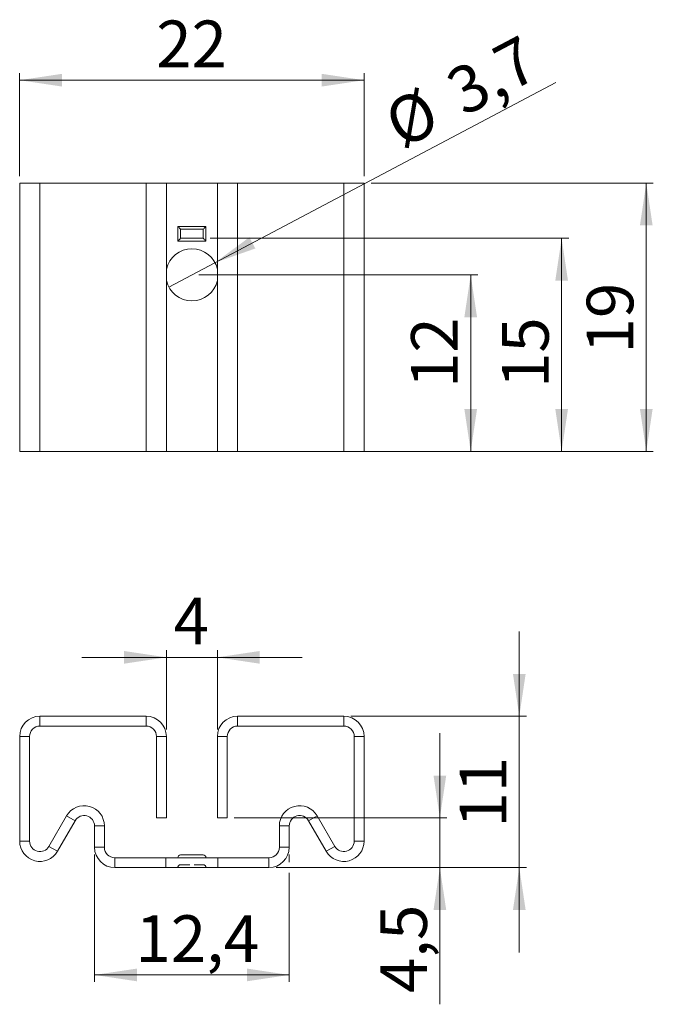
# Model space of a CAD drawing. Units: millimetres. Extents: x 108 to 198, y 48 to 188.
import ezdxf

# ---------------------------------------------------------------- set-up
doc = ezdxf.new("R2010")
doc.units = ezdxf.units.MM
doc.linetypes.add('HIDDEN', pattern=[1.905, 1.27, -0.635])
doc.styles.add('SLDTEXTSTYLE0', font='TXT', dxfattribs={"width": 0.75})
doc.dimstyles.new('SLDDIMSTYLE0', dxfattribs={"dimtxt": 6.614583, "dimasz": 6, "dimexe": 0, "dimexo": 0.0625, "dimgap": 1.653646, "dimtad": 1, "dimlfac": 0.5, "dimzin": 12, "dimdsep": 46, "dimtxsty": 'SLDTEXTSTYLE0', "dimsah": 1, "dimcen": 0.09, "dimadec": 0, "dimazin": 0, "dimtfac": 1, "dimtofl": 0, "dimtmove": 0, "dimatfit": 3, "dimfxl": 1, "dimtolj": 1, "dimtzin": 12, "dimarcsym": 0})
doc.dimstyles.new('SLDDIMSTYLE1', dxfattribs={"dimtxt": 6.614583, "dimasz": 6, "dimexe": 0, "dimexo": 0.0625, "dimgap": 1.653646, "dimtad": 1, "dimlfac": 0.5, "dimzin": 12, "dimdsep": 46, "dimtxsty": 'SLDTEXTSTYLE0', "dimsah": 1, "dimcen": 0.09, "dimadec": 0, "dimazin": 0, "dimtfac": 1, "dimtmove": 0, "dimatfit": 3, "dimfxl": 1, "dimtolj": 1, "dimtzin": 12, "dimarcsym": 0})

# ---------------------------------------------------------------- blocks, each defined once
blk = doc.blocks.new('*D1')
at = {"color": 7, "linetype": 'Continuous', "lineweight": 0}
for p, q in [((108.32, 165.7), (108.32, 180.28)), ((157.15, 165.7), (157.15, 180.28)), ((157.15, 179.28), (108.32, 179.28))]:
    blk.add_line(p, q, dxfattribs=at)
for points in [[(108.32, 179.28), (114.32, 178.38), (114.32, 180.18)], [(157.15, 179.28), (151.15, 180.18), (151.15, 178.38)]]:
    blk.add_solid(points, dxfattribs=at)
at = {"color": 7, "linetype": 'Continuous', "lineweight": 0, "insert": (127.69, 187.73), "char_height": 6.615, "attachment_point": 1, "style": 'SLDTEXTSTYLE0'}
blk.add_mtext('22', dxfattribs=at)
blk = doc.blocks.new('*D2')
at = {"color": 7, "linetype": 'Continuous', "lineweight": 0}
for p, q in [((158.15, 164.7), (198.15, 164.7)), ((197.15, 164.7), (197.15, 126.7)), ((158.15, 126.7), (198.15, 126.7))]:
    blk.add_line(p, q, dxfattribs=at)
for points in [[(197.15, 164.7), (196.25, 158.7), (198.05, 158.7)], [(197.15, 126.7), (198.05, 132.7), (196.25, 132.7)]]:
    blk.add_solid(points, dxfattribs=at)
at = {"color": 7, "linetype": 'Continuous', "lineweight": 0, "insert": (188.7, 140.57), "char_height": 6.615, "attachment_point": 1, "rotation": 90, "style": 'SLDTEXTSTYLE0'}
blk.add_mtext('19', dxfattribs=at)
blk = doc.blocks.new('*D3')
at = {"color": 7, "linetype": 'Continuous', "lineweight": 0}
for p, q in [((133.74, 151.7), (173.26, 151.7)), ((172.26, 126.7), (172.26, 151.7)), ((144.66, 126.7), (173.26, 126.7))]:
    blk.add_line(p, q, dxfattribs=at)
for points in [[(172.26, 151.7), (171.36, 145.7), (173.16, 145.7)], [(172.26, 126.7), (173.16, 132.7), (171.36, 132.7)]]:
    blk.add_solid(points, dxfattribs=at)
at = {"color": 7, "linetype": 'Continuous', "lineweight": 0, "insert": (163.81, 135.67), "char_height": 6.615, "attachment_point": 1, "rotation": 90, "style": 'SLDTEXTSTYLE0'}
blk.add_mtext('12', dxfattribs=at)
blk = doc.blocks.new('*D4')
at = {"color": 7, "linetype": 'Continuous', "lineweight": 0}
for p, q in [((135.34, 156.88), (186.15, 156.88)), ((185.15, 126.7), (185.15, 156.88)), ((144.66, 126.7), (186.15, 126.7))]:
    blk.add_line(p, q, dxfattribs=at)
for points in [[(185.15, 156.88), (184.25, 150.88), (186.05, 150.88)], [(185.15, 126.7), (186.05, 132.7), (184.25, 132.7)]]:
    blk.add_solid(points, dxfattribs=at)
at = {"color": 7, "linetype": 'Continuous', "lineweight": 0, "insert": (176.7, 135.67), "char_height": 6.615, "attachment_point": 1, "rotation": 90, "style": 'SLDTEXTSTYLE0'}
blk.add_mtext('15', dxfattribs=at)
blk = doc.blocks.new('*D5')
at = {"color": 7, "linetype": 'Continuous', "lineweight": 0}
for q in [(184.35, 178.96), (129.46, 149.97)]:
    blk.add_line((136.01, 153.43), q, dxfattribs=at)
blk.add_solid([(136.01, 153.43), (141.73, 155.44), (140.89, 157.03)], dxfattribs=at)
at = {"color": 7, "linetype": 'Continuous', "lineweight": 0, "char_height": 6.615, "attachment_point": 1, "rotation": 27.8413, "style": 'SLDTEXTSTYLE0'}
for s, insert in [('3,7', (168.22, 179.96)), ('%%c', (159.4, 175.3))]:
    blk.add_mtext(s, dxfattribs=dict(at, insert=insert))
blk = doc.blocks.new('*D6')
at = {"color": 7, "linetype": 'Continuous', "lineweight": 0}
for p, q in [((129.12, 87.31), (129.12, 98.52)), ((136.35, 87.31), (136.35, 98.52)), ((129.12, 97.52), (117.12, 97.52)), ((129.12, 97.52), (136.35, 97.52)), ((136.35, 97.52), (148.35, 97.52))]:
    blk.add_line(p, q, dxfattribs=at)
for points in [[(129.12, 97.52), (123.12, 98.42), (123.12, 96.62)], [(136.35, 97.52), (142.35, 96.62), (142.35, 98.42)]]:
    blk.add_solid(points, dxfattribs=at)
at = {"color": 7, "linetype": 'Continuous', "lineweight": 0, "insert": (130.14, 105.97), "char_height": 6.61, "attachment_point": 1, "style": 'SLDTEXTSTYLE0'}
blk.add_mtext('4', dxfattribs=at)
blk = doc.blocks.new('*D7')
at = {"color": 7, "linetype": 'Continuous', "lineweight": 0}
for p, q in [((167.89, 74.78), (167.89, 86.78)), ((138.75, 74.78), (168.89, 74.78)), ((167.89, 74.78), (167.89, 67.73)), ((144.66, 67.73), (168.89, 67.73)), ((167.89, 67.73), (167.89, 48.37))]:
    blk.add_line(p, q, dxfattribs=at)
for points in [[(167.89, 74.78), (168.79, 80.78), (166.99, 80.78)], [(167.89, 67.73), (166.99, 61.73), (168.79, 61.73)]]:
    blk.add_solid(points, dxfattribs=at)
at = {"color": 7, "linetype": 'Continuous', "lineweight": 0, "insert": (159.44, 49.96), "char_height": 6.615, "attachment_point": 1, "rotation": 90, "style": 'SLDTEXTSTYLE0'}
blk.add_mtext('4,5', dxfattribs=at)
blk = doc.blocks.new('*D8')
at = {"color": 7, "linetype": 'Continuous', "lineweight": 0}
for p, q in [((118.94, 69.61), (118.94, 51.53)), ((146.54, 69.61), (146.54, 68.5)), ((146.54, 66.97), (146.54, 51.53)), ((118.94, 52.53), (146.54, 52.53))]:
    blk.add_line(p, q, dxfattribs=at)
for points in [[(118.94, 52.53), (124.94, 51.63), (124.94, 53.43)], [(146.54, 52.53), (140.54, 53.43), (140.54, 51.63)]]:
    blk.add_solid(points, dxfattribs=at)
at = {"color": 7, "linetype": 'Continuous', "lineweight": 0, "insert": (124.74, 60.98), "char_height": 6.615, "attachment_point": 1, "style": 'SLDTEXTSTYLE0'}
blk.add_mtext('12,4', dxfattribs=at)
blk = doc.blocks.new('*D9')
at = {"color": 7, "linetype": 'Continuous', "lineweight": 0}
for p, q in [((179.15, 89.18), (179.15, 101.18)), ((155.28, 89.18), (180.15, 89.18)), ((179.15, 67.73), (179.15, 89.18)), ((144.66, 67.73), (180.15, 67.73)), ((179.15, 67.73), (179.15, 55.73))]:
    blk.add_line(p, q, dxfattribs=at)
for points in [[(179.15, 89.18), (180.05, 95.18), (178.25, 95.18)], [(179.15, 67.73), (178.25, 61.73), (180.05, 61.73)]]:
    blk.add_solid(points, dxfattribs=at)
at = {"color": 7, "linetype": 'Continuous', "lineweight": 0, "insert": (170.7, 73.4), "char_height": 6.615, "attachment_point": 1, "rotation": 90, "style": 'SLDTEXTSTYLE0'}
blk.add_mtext('11', dxfattribs=at)

msp = doc.modelspace()

# ---------------------------------------------------------------- linework, layer by layer
at = {"color": 7, "linetype": 'Continuous', "lineweight": 15}
for p, q in [((108.323, 164.702), (111.197, 164.702)), ((108.323, 126.702), (108.323, 164.702)), ((111.197, 126.702), (111.197, 164.702)), ((126.25, 164.702), (111.197, 164.702)), ((126.25, 126.702), (126.25, 164.702)), ((126.25, 164.702), (129.123, 164.702)), ((129.123, 126.702), (129.123, 164.702)), ((136.348, 164.702), (129.123, 164.702)), ((136.348, 164.702), (136.348, 126.702)), ((136.348, 164.702), (139.222, 164.702)), ((139.222, 164.702), (139.222, 126.702)), ((154.275, 164.702), (139.222, 164.702)), ((154.275, 164.702), (154.275, 126.702)), ((154.275, 164.702), (157.148, 164.702)), ((157.148, 164.702), (157.148, 126.702)), ((134.736, 158.568), (130.736, 158.568)), ((130.736, 158.568), (130.736, 156.482)), ((134.336, 158.168), (131.136, 158.168)), ((131.136, 158.168), (131.136, 156.882)), ((134.336, 156.882), (134.336, 158.168)), ((134.736, 156.482), (134.736, 158.568)), ((130.736, 156.482), (134.736, 156.482)), ((131.136, 156.882), (134.336, 156.882)), ((111.197, 126.702), (108.323, 126.702)), ((111.197, 126.702), (126.25, 126.702)), ((129.123, 126.702), (126.25, 126.702)), ((129.123, 126.702), (136.348, 126.702)), ((139.222, 126.702), (136.348, 126.702)), ((139.222, 126.702), (154.275, 126.702)), ((157.148, 126.702), (154.275, 126.702)), ((111.197, 87.779), (111.197, 89.179)), ((111.197, 89.179), (126.25, 89.179)), ((126.25, 87.779), (126.25, 89.179)), ((139.222, 87.779), (139.222, 89.179)), ((139.222, 89.179), (154.275, 89.179)), ((154.275, 87.779), (154.275, 89.179)), ((111.197, 87.779), (126.25, 87.779)), ((139.222, 87.779), (154.275, 87.779)), ((108.323, 71.477), (108.323, 86.305)), ((109.723, 86.305), (108.323, 86.305)), ((109.723, 71.477), (109.723, 86.305)), ((127.723, 86.305), (129.123, 86.305)), ((127.723, 86.305), (127.723, 74.779)), ((129.123, 86.305), (129.123, 74.779)), ((136.348, 74.779), (136.348, 86.305)), ((137.748, 86.305), (136.348, 86.305)), ((137.748, 74.779), (137.748, 86.305)), ((155.748, 86.305), (155.748, 71.477)), ((155.748, 86.305), (157.148, 86.305)), ((157.148, 86.305), (157.148, 71.477)), ((112.472, 70.74), (114.974, 75.074)), ((113.685, 70.04), (116.187, 74.374)), ((116.187, 74.374), (114.974, 75.074)), ((129.123, 74.779), (127.723, 74.779)), ((136.348, 74.779), (137.748, 74.779)), ((149.285, 74.374), (150.497, 75.074)), ((149.285, 74.374), (151.787, 70.04)), ((150.497, 75.074), (152.999, 70.74)), ((118.936, 73.637), (120.336, 73.637)), ((118.936, 70.608), (118.936, 73.637)), ((120.336, 70.608), (120.336, 73.637)), ((145.136, 73.637), (145.136, 70.608)), ((146.536, 73.637), (145.136, 73.637)), ((146.536, 73.637), (146.536, 70.608)), ((109.723, 71.477), (108.323, 71.477)), ((155.748, 71.477), (157.148, 71.477)), ((112.472, 70.74), (113.685, 70.04)), ((120.336, 70.608), (118.936, 70.608)), ((145.136, 70.608), (146.536, 70.608)), ((152.999, 70.74), (151.787, 70.04)), ((121.809, 69.135), (143.663, 69.135)), ((121.809, 69.135), (121.809, 67.735)), ((131.136, 69.535), (134.336, 69.535)), ((143.663, 69.135), (143.663, 67.735)), ((121.809, 67.735), (143.663, 67.735))]:
    msp.add_line(p, q, dxfattribs=at)
at = {"color": 7, "linetype": 'HIDDEN', "lineweight": 0}
for p, q in [((129.036, 69.135), (129.036, 67.735)), ((136.436, 67.735), (136.436, 69.135)), ((134.336, 68.135), (131.136, 68.135))]:
    msp.add_line(p, q, dxfattribs=at)
at = {"color": 7, "linetype": 'Continuous', "lineweight": 15, "flags": 128}
for points in [[(131.136, 158.168), (131.058, 158.246), (130.983, 158.321), (130.914, 158.39), (130.853, 158.451), (130.803, 158.5), (130.766, 158.537), (130.744, 158.56), (130.736, 158.568)], [(134.336, 158.168), (134.414, 158.246), (134.489, 158.321), (134.558, 158.39), (134.619, 158.451), (134.668, 158.5), (134.705, 158.537), (134.728, 158.56), (134.736, 158.568)], [(130.736, 156.482), (130.744, 156.489), (130.766, 156.512), (130.803, 156.549), (130.853, 156.599), (130.914, 156.659), (130.983, 156.728), (131.058, 156.804), (131.136, 156.882)], [(134.736, 156.482), (134.728, 156.489), (134.705, 156.512), (134.668, 156.549), (134.619, 156.599), (134.558, 156.659), (134.489, 156.728), (134.414, 156.804), (134.336, 156.882)]]:
    msp.add_lwpolyline(points, dxfattribs=at)
at = {"color": 7, "linetype": 'Continuous', "lineweight": 15}
for centre, radius, start, end in [((132.736, 151.702), 3.7, 12.48996, 167.51004), ((132.736, 151.702), 3.7, 192.48996, 347.51004), ((111.197, 86.305), 2.873, 90, 180), ((126.25, 86.305), 2.873, 0, 90), ((139.222, 86.305), 2.873, 90, 180), ((154.275, 86.305), 2.873, 360, 90), ((111.197, 86.305), 1.473, 90, 180), ((126.25, 86.305), 1.473, 0, 90), ((139.222, 86.305), 1.473, 90, 180), ((154.275, 86.305), 1.473, 360, 90), ((117.463, 73.637), 2.873, 360, 150), ((148.009, 73.637), 2.873, 30, 180), ((117.463, 73.637), 1.473, 360, 150), ((148.009, 73.637), 1.473, 30, 180), ((111.197, 71.477), 2.873, 180, 330), ((111.197, 71.477), 1.473, 180, 330), ((154.275, 71.477), 2.873, 210, 360), ((154.275, 71.477), 1.473, 210, 360), ((121.809, 70.608), 2.873, 180, 270), ((121.809, 70.608), 1.473, 180, 270), ((143.663, 70.608), 2.873, 270, 360), ((143.663, 70.608), 1.473, 270, 360), ((131.136, 69.135), 0.4, 90, 180), ((134.336, 69.135), 0.4, 0, 90)]:
    msp.add_arc(centre, radius, start, end, dxfattribs=at)
at = {"color": 7, "linetype": 'HIDDEN', "lineweight": 0}
for centre, start, end in [((131.136, 67.735), 90, 180), ((134.336, 67.735), 0, 90)]:
    msp.add_arc(centre, 0.4, start, end, dxfattribs=at)

# ---------------------------------------------------------------- dimensions: what is measured, and where the dimension line sits
at = {"color": 7, "linetype": 'Continuous', "lineweight": 0}
for base, p1, p2, text, picture, middle in [((108.323, 179.284), (157.148, 164.702), (108.323, 164.702), '22', '*D1', (132.579, 179.284)), ((136.348, 97.524), (129.123, 86.305), (136.348, 86.305), '4', '*D6', (132.579, 97.524)), ((146.536, 52.531), (118.936, 70.608), (146.536, 70.608), '12,4', '*D8', (133.289, 52.531))]:
    dim = msp.add_linear_dim(base=base, p1=p1, p2=p2, text=text, dimstyle='SLDDIMSTYLE0', dxfattribs=at)
    dim.commit()
    dim.dimension.update_dxf_attribs({"geometry": picture, "text_midpoint": middle, "dimtype": 160})
dim = msp.add_diameter_dim_2p(p1=(129.464, 149.974), p2=(136.008, 153.43), text='%%c3,7', dimstyle='SLDDIMSTYLE1', dxfattribs=at)
dim.commit()
dim.dimension.update_dxf_attribs({"geometry": '*D5', "text_midpoint": (173.4, 173.18), "dimtype": 163})
dim = msp.add_linear_dim(base=(197.148, 126.702), p1=(157.148, 164.702), p2=(157.148, 126.702), angle=90, dimstyle='SLDDIMSTYLE0', dxfattribs=at)
dim.commit()
dim.dimension.update_dxf_attribs({"geometry": '*D2', "text_midpoint": (197.148, 145.455), "dimtype": 160})
for base, p1, p2, text, picture, middle in [((185.148, 156.882), (143.663, 126.702), (134.336, 156.882), '15', '*D4', (185.148, 140.561)), ((172.256, 151.702), (143.663, 126.702), (132.736, 151.702), '12', '*D3', (172.256, 140.561)), ((179.148, 89.179), (143.663, 67.735), (154.275, 89.179), '11', '*D9', (179.148, 78.286)), ((167.893, 67.735), (137.748, 74.779), (143.663, 67.735), '4,5', '*D7', (167.893, 56.061))]:
    dim = msp.add_linear_dim(base=base, p1=p1, p2=p2, angle=90, text=text, dimstyle='SLDDIMSTYLE0', dxfattribs=at)
    dim.commit()
    dim.dimension.update_dxf_attribs({"geometry": picture, "text_midpoint": middle, "dimtype": 160})

doc.saveas('drawing.dxf')
